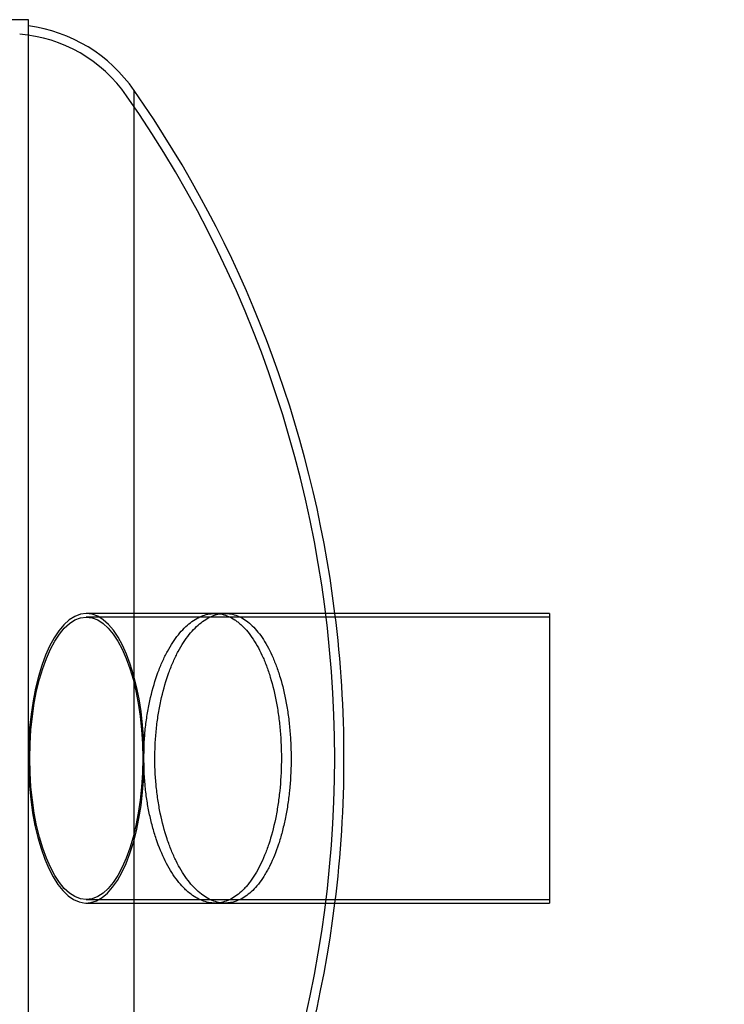
# Model space of a CAD drawing. Units: millimetres. Extents: x 0 to 420, y -2 to 296.
# Drawn here: x 211 to 240, y 100 to 141 of the extents above; entities that cross this region are included whole.
import ezdxf
from ezdxf import colors
from ezdxf.entities.mleader import LeaderData, LeaderLine
from ezdxf.lldxf.tags import DXFTag
from ezdxf.math import Vec2, Vec3

# ---------------------------------------------------------------- set-up
doc = ezdxf.new("R2010")
doc.units = ezdxf.units.MM
for name, color, linetype in [('18854_KP_OTS1_25', 7, 'Continuous'), ('2527.113_VÄLJUND', 7, 'Continuous'), ('Default', 7, 'Continuous')]:
    doc.layers.add(name, color=color, linetype=linetype)
tags = doc.linetypes.add('HIDDEN2', pattern=[4.7625, 3.175, -1.5875]).pattern_tags.tags
tags[6:7] = [DXFTag(74, 4), DXFTag(75, 0), DXFTag(340, '0'), DXFTag(46, 0.0), DXFTag(50, 0.0), DXFTag(44, 0.0), DXFTag(45, 0.0)]
tags[4:5] = [DXFTag(74, 4), DXFTag(75, 0), DXFTag(340, '0'), DXFTag(46, 0.0), DXFTag(50, 0.0), DXFTag(44, 0.0), DXFTag(45, 0.0)]

# ---------------------------------------------------------------- blocks, each defined once
blk = doc.blocks.new('SE1')
at = {"layer": '18854_KP_OTS1_25', "color": 7, "linetype": 'Continuous'}
for p, q in [((211.18, 140.747), (208.42, 140.747)), ((211.18, 79.547), (211.18, 140.747)), ((215.566, 82.476), (215.566, 137.818))]:
    blk.add_line(p, q, dxfattribs=at)
at = {"layer": '18854_KP_OTS1_25', "color": 7, "linetype": 'HIDDEN2'}
for p, q in [((219.336, 116.147), (218.908, 116.147)), ((218.909, 104.147), (219.336, 104.147))]:
    blk.add_line(p, q, dxfattribs=at)
at = {"layer": '18854_KP_OTS1_25', "color": 7, "linetype": 'Continuous'}
for centre, radius, start, end in [((210.329, 134.167), 6.384, 34.8833, 82.343), ((175.876, 110.147), 48.384, 7.1235, 34.8833), ((175.876, 110.147), 48.384, 325.1167, 352.8765)]:
    blk.add_arc(centre, radius, start, end, dxfattribs=at)
at = {"layer": '18854_KP_OTS1_25', "color": 7, "linetype": 'HIDDEN2'}
for centre, radius, start, end in [((210.329, 134.167), 6, 34.8833, 85.3097), ((175.876, 110.147), 48, 325.1167, 34.8833), ((175.876, 110.147), 48.384, 352.8765, 7.1235)]:
    blk.add_arc(centre, radius, start, end, dxfattribs=at)
for points, knots in [([(219.376, 104.229), (219.551, 104.292), (219.72, 104.389), (219.966, 104.585), (220.047, 104.659), (220.166, 104.784), (220.205, 104.827), (220.283, 104.919), (220.322, 104.967), (220.512, 105.218), (220.653, 105.45), (220.849, 105.843), (220.912, 105.982), (221.032, 106.276), (221.089, 106.433), (221.25, 106.917), (221.341, 107.262), (221.455, 107.813), (221.49, 108.002), (221.535, 108.295), (221.548, 108.394), (221.574, 108.592), (221.585, 108.692), (221.637, 109.192), (221.66, 109.6), (221.665, 110.12), (221.665, 110.224), (221.662, 110.433), (221.66, 110.536), (221.648, 110.845), (221.636, 111.049), (221.602, 111.454), (221.581, 111.654), (221.542, 111.95), (221.527, 112.049), (221.497, 112.243), (221.48, 112.339), (221.393, 112.811), (221.307, 113.167), (221.18, 113.585), (221.154, 113.668), (221.1, 113.828), (221.072, 113.907), (220.985, 114.136), (220.925, 114.282), (220.798, 114.557), (220.732, 114.688), (220.593, 114.934), (220.521, 115.05), (220.299, 115.37), (220.143, 115.548), (219.94, 115.73), (219.899, 115.764), (219.815, 115.828), (219.773, 115.858), (219.646, 115.942), (219.561, 115.988), (219.303, 116.101), (219.128, 116.141), (218.862, 116.149), (218.772, 116.143), (218.594, 116.113), (218.506, 116.09), (218.242, 115.994), (218.068, 115.896), (217.81, 115.697), (217.725, 115.622), (217.558, 115.455), (217.477, 115.364), (217.239, 115.067), (217.087, 114.838), (216.873, 114.444), (216.804, 114.303), (216.673, 114.011), (216.61, 113.858), (216.435, 113.382), (216.332, 113.04), (216.224, 112.577), (216.203, 112.483), (216.165, 112.293), (216.147, 112.198), (216.096, 111.908), (216.067, 111.713), (216.02, 111.315), (216.002, 111.112), (215.975, 110.702), (215.967, 110.492), (215.96, 109.869), (215.977, 109.458), (216.034, 108.848), (216.059, 108.645), (216.118, 108.251), (216.152, 108.059), (216.23, 107.683), (216.274, 107.5), (216.346, 107.232), (216.371, 107.144), (216.424, 106.97), (216.451, 106.886), (216.591, 106.471), (216.716, 106.168), (216.924, 105.753), (216.997, 105.621), (217.145, 105.376), (217.222, 105.262), (217.378, 105.05), (217.459, 104.952), (217.582, 104.817), (217.623, 104.774), (217.707, 104.692), (217.75, 104.653), (217.963, 104.468), (218.136, 104.357), (218.4, 104.24), (218.488, 104.21), (218.666, 104.166), (218.756, 104.153), (218.934, 104.144), (219.023, 104.149), (219.2, 104.176), (219.288, 104.198), (219.376, 104.229)], [0, 0, 0, 0, 0.03125, 0.03125, 0.046875, 0.046875, 0.054687, 0.054687, 0.0625, 0.0625, 0.09375, 0.09375, 0.109375, 0.109375, 0.125, 0.125, 0.15625, 0.15625, 0.171875, 0.171875, 0.179687, 0.179687, 0.1875, 0.1875, 0.21875, 0.21875, 0.226562, 0.226562, 0.234375, 0.234375, 0.25, 0.25, 0.265625, 0.265625, 0.273437, 0.273437, 0.28125, 0.28125, 0.3125, 0.3125, 0.320312, 0.320312, 0.328125, 0.328125, 0.34375, 0.34375, 0.359375, 0.359375, 0.375, 0.375, 0.40625, 0.40625, 0.414062, 0.414062, 0.421875, 0.421875, 0.4375, 0.4375, 0.46875, 0.46875, 0.484375, 0.484375, 0.5, 0.5, 0.53125, 0.53125, 0.546875, 0.546875, 0.5625, 0.5625, 0.59375, 0.59375, 0.609375, 0.609375, 0.625, 0.625, 0.65625, 0.65625, 0.664062, 0.664062, 0.671875, 0.671875, 0.6875, 0.6875, 0.703125, 0.703125, 0.71875, 0.71875, 0.75, 0.75, 0.765625, 0.765625, 0.78125, 0.78125, 0.796875, 0.796875, 0.804687, 0.804687, 0.8125, 0.8125, 0.84375, 0.84375, 0.859375, 0.859375, 0.875, 0.875, 0.890625, 0.890625, 0.898437, 0.898437, 0.90625, 0.90625, 0.9375, 0.9375, 0.953125, 0.953125, 0.96875, 0.96875, 0.984375, 0.984375, 1, 1, 1, 1]), ([(219.337, 116.147), (219.352, 116.147), (219.367, 116.147), (219.47, 116.143), (219.557, 116.132), (219.733, 116.09), (219.819, 116.061), (220.074, 115.946), (220.24, 115.836), (220.481, 115.618), (220.561, 115.536), (220.716, 115.355), (220.792, 115.256), (221.01, 114.937), (221.146, 114.694), (221.303, 114.349), (221.334, 114.277), (221.394, 114.131), (221.424, 114.055), (221.51, 113.824), (221.563, 113.664), (221.713, 113.168), (221.797, 112.814), (221.884, 112.34), (221.9, 112.243), (221.931, 112.049), (221.945, 111.951), (221.984, 111.656), (222.005, 111.457), (222.038, 111.053), (222.051, 110.85), (222.066, 110.437), (222.069, 110.227), (222.063, 109.604), (222.04, 109.195), (221.978, 108.593), (221.953, 108.392), (221.894, 108.003), (221.86, 107.814), (221.784, 107.446), (221.742, 107.266), (221.651, 106.918), (221.601, 106.748), (221.441, 106.263), (221.322, 105.971), (221.158, 105.64), (221.125, 105.576), (221.056, 105.451), (221.021, 105.39), (220.915, 105.215), (220.842, 105.107), (220.617, 104.809), (220.46, 104.645), (220.129, 104.381), (219.959, 104.285), (219.785, 104.225)], [0.5285519, 0.5285519, 0.5285519, 0.5285519, 0.53125, 0.53125, 0.546875, 0.546875, 0.5625, 0.5625, 0.59375, 0.59375, 0.609375, 0.609375, 0.625, 0.625, 0.65625, 0.65625, 0.6640625, 0.6640625, 0.671875, 0.671875, 0.6875, 0.6875, 0.71875, 0.71875, 0.7265625, 0.7265625, 0.734375, 0.734375, 0.75, 0.75, 0.765625, 0.765625, 0.78125, 0.78125, 0.8125, 0.8125, 0.828125, 0.828125, 0.84375, 0.84375, 0.859375, 0.859375, 0.875, 0.875, 0.90625, 0.90625, 0.9140625, 0.9140625, 0.921875, 0.921875, 0.9375, 0.9375, 0.96875, 0.96875, 1, 1, 1, 1])]:
    blk.add_open_spline(points, degree=3, knots=knots, dxfattribs=at)
at = {"layer": '18854_KP_OTS1_25', "color": 7, "linetype": 'Continuous'}
blk.add_open_spline([(219.337, 104.147), (219.312, 104.147), (219.287, 104.148), (219.088, 104.159), (218.912, 104.203), (218.561, 104.363), (218.39, 104.476), (218.14, 104.696), (218.058, 104.777), (217.897, 104.957), (217.817, 105.056), (217.583, 105.379), (217.437, 105.623), (217.234, 106.033), (217.169, 106.177), (217.076, 106.404), (217.046, 106.482), (216.987, 106.641), (216.958, 106.723), (216.82, 107.14), (216.725, 107.493), (216.61, 108.052), (216.576, 108.244), (216.532, 108.539), (216.519, 108.64), (216.495, 108.841), (216.484, 108.942), (216.436, 109.448), (216.419, 109.857), (216.425, 110.479), (216.433, 110.688), (216.459, 111.099), (216.477, 111.301), (216.524, 111.7), (216.552, 111.897), (216.618, 112.285), (216.657, 112.476), (216.784, 113.029), (216.886, 113.373), (217.061, 113.855), (217.124, 114.011), (217.253, 114.303), (217.321, 114.442), (217.462, 114.704), (217.535, 114.827), (217.686, 115.059), (217.764, 115.168), (218.002, 115.468), (218.167, 115.633), (218.421, 115.831), (218.507, 115.889), (218.681, 115.988), (218.769, 116.029), (219.016, 116.118), (219.176, 116.147), (219.337, 116.147)], degree=3, knots=[0.0268267, 0.0268267, 0.0268267, 0.0268267, 0.03125, 0.03125, 0.0625, 0.0625, 0.09375, 0.09375, 0.109375, 0.109375, 0.125, 0.125, 0.15625, 0.15625, 0.171875, 0.171875, 0.1796875, 0.1796875, 0.1875, 0.1875, 0.21875, 0.21875, 0.234375, 0.234375, 0.2421875, 0.2421875, 0.25, 0.25, 0.28125, 0.28125, 0.296875, 0.296875, 0.3125, 0.3125, 0.328125, 0.328125, 0.34375, 0.34375, 0.375, 0.375, 0.390625, 0.390625, 0.40625, 0.40625, 0.421875, 0.421875, 0.4375, 0.4375, 0.46875, 0.46875, 0.484375, 0.484375, 0.5, 0.5, 0.5285519, 0.5285519, 0.5285519, 0.5285519], dxfattribs=at)
at = {"layer": '18854_KP_OTS1_25', "color": 7, "linetype": 'HIDDEN2'}
blk.add_open_spline([(219.785, 104.225), (219.636, 104.172), (219.487, 104.147), (219.337, 104.147)], degree=3, dxfattribs=at)
at = {"layer": '2527.113_VÄLJUND', "color": 7, "linetype": 'HIDDEN2'}
for p, q in [((219.315, 116.147), (213.58, 116.147)), ((232.78, 115.998), (213.58, 115.998)), ((213.58, 104.296), (232.78, 104.296)), ((213.58, 104.147), (219.213, 104.147))]:
    blk.add_line(p, q, dxfattribs=at)
at = {"layer": '2527.113_VÄLJUND', "color": 7, "linetype": 'Continuous'}
for p, q in [((232.78, 116.147), (219.315, 116.147)), ((232.78, 116.147), (232.78, 104.147)), ((219.213, 104.147), (232.78, 104.147))]:
    blk.add_line(p, q, dxfattribs=at)
at = {"layer": '2527.113_VÄLJUND', "color": 7, "linetype": 'HIDDEN2'}
for start_param, end_param in [(0, 4.680171), (4.745328, 6.283185)]:
    blk.add_ellipse((213.58, 110.147), major_axis=(0, 6), ratio=0.4, start_param=start_param, end_param=end_param, dxfattribs=at)
blk.add_ellipse((213.58, 110.147), major_axis=(0, 5.851), ratio=0.4, dxfattribs=at)
blk = doc.blocks.new('_DOT')
at = {"color": 0}
blk.add_line((0, 0), (-1, 0), dxfattribs=at)
at = {"color": 0, "const_width": 0.333}
blk.add_lwpolyline([(-0.1665, 0, 1), (0.1665, 0, 1)], format="xyb", close=True, dxfattribs=at)
blk = doc.blocks.new('SE4')
at = {"layer": 'Default', "color": 7, "linetype": 'Continuous'}
ml = blk.add_multileader_mtext('Standard', dxfattribs=at)
ml.set_content('{\\pxsm0.9;\\fSolid Edge ISO|b0||i0||c0|p34;\\W1.;EN 858-1\\P}', color=256)
ml.set_leader_properties()
ml.set_arrow_properties(name='DOT')
ml.build(insert=Vec2(0, 0))
ml.multileader.update_dxf_attribs({"leader_type": 0, "dogleg_length": 0, "arrow_head_size": 5.25})
ctx = ml.context
ctx.base_point, ctx.char_height, ctx.arrow_head_size = Vec3(250.424, 116.125), 5.25, 5.25
notes = []
notes.append((ctx, [(0, (0, 0, 0), (0, 0), (1, 0), 1, [])]))
ctx.mtext.insert = Vec3(252.424, 118.776)
for ctx, leaders in notes:
    for number, flags, end, landing, length, lines in leaders:
        leader = LeaderData()
        leader.index, (leader.has_last_leader_line, leader.has_dogleg_vector, leader.attachment_direction) = number, flags
        leader.last_leader_point, leader.dogleg_vector, leader.dogleg_length = Vec3(end), Vec3(landing), length
        for number, points, colour, breaks in lines:
            line = LeaderLine()
            line.index, line.vertices, line.color, line.breaks = number, Vec3.list(points), colors.encode_raw_color(colour), breaks
            leader.lines.append(line)
        ctx.leaders.append(leader)
blk = doc.blocks.new('SE3')
at = {"layer": 'Default'}
blk.add_blockref('SE4', (0, 0), dxfattribs=at)

msp = doc.modelspace()

# ---------------------------------------------------------------- block references
msp.add_blockref('SE3', (0, 0))
at = {"layer": 'Default'}
msp.add_blockref('SE1', (0, 0), dxfattribs=at)

doc.saveas('drawing.dxf')
